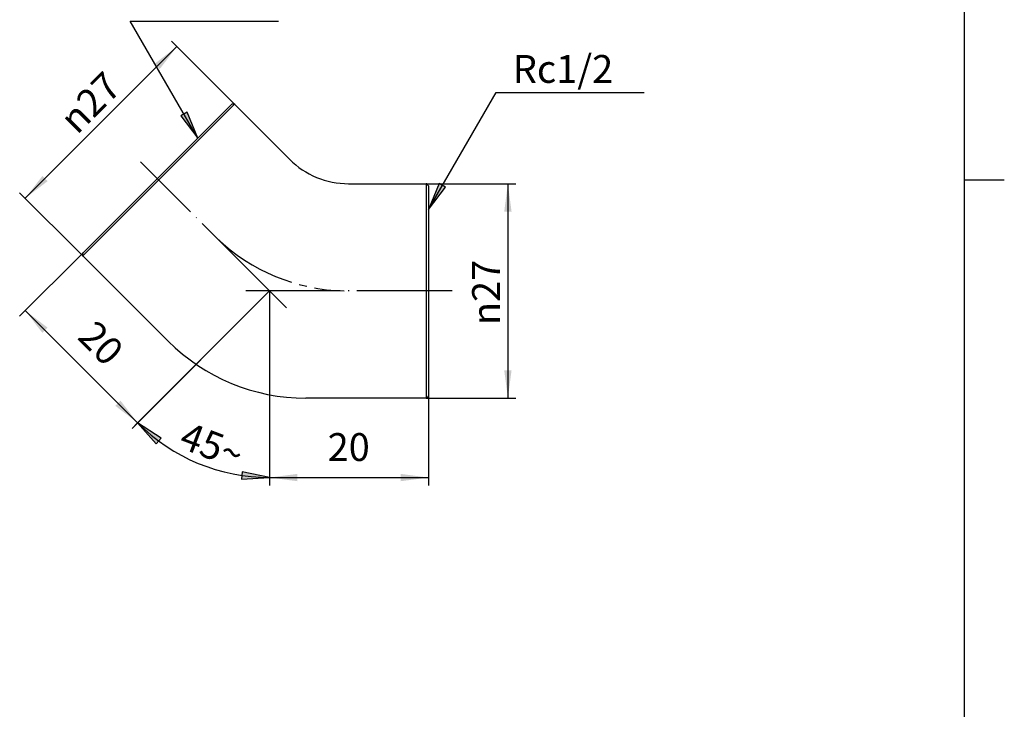
# Model space of a CAD drawing. Units: inches. Extents: x -5 to 215, y -5 to 302.
# Drawn here: x 81 to 205, y 82 to 169 of the extents above; entities that cross this region are included whole.
import ezdxf

# ---------------------------------------------------------------- set-up
doc = ezdxf.new("R2010")
doc.units = ezdxf.units.IN
for name, pattern in [('DASH_CENTER', [14, 11, -1, 1, -1]), ('DOT_CENTER', [14, 12, -1, 0, -1]), ('PHANTOM', [13, 10, -1, 0, -1, 0, -1])]:
    doc.linetypes.add(name, pattern=pattern)
doc.layers.add('1', color=7, linetype='Continuous')
doc.styles.add('CONVERTER_11', font='txt.shx', dxfattribs={"width": 0.9})
doc.dimstyles.new('ME10_DIM_10', dxfattribs={"dimtxt": 3.5, "dimasz": 3.5, "dimexe": 1, "dimexo": 0, "dimgap": 1, "dimtad": 1, "dimzin": 12, "dimdsep": 46, "dimtxsty": 'CONVERTER_11', "dimsah": 1, "dimcen": 0.09, "dimclrd": 2, "dimclre": 2, "dimclrt": 7, "dimadec": 0, "dimazin": 0, "dimtfac": 1, "dimtdec": 4, "dimtix": 1, "dimtmove": 0, "dimatfit": 3, "dimfxl": 1, "dimtolj": 1, "dimtzin": 0, "dimarcsym": 0})
doc.dimstyles.new('ME10_DIM_11', dxfattribs={"dimtxt": 3.5, "dimasz": 3.5, "dimexe": 1, "dimexo": 0, "dimgap": 1, "dimtad": 1, "dimzin": 12, "dimdsep": 46, "dimtxsty": 'CONVERTER_11', "dimsah": 1, "dimcen": 0.09, "dimclrd": 2, "dimclre": 2, "dimclrt": 7, "dimadec": 0, "dimazin": 0, "dimtfac": 1, "dimtdec": 4, "dimtix": 1, "dimtmove": 0, "dimatfit": 3, "dimfxl": 1, "dimtolj": 1, "dimtzin": 0, "dimarcsym": 0})
doc.dimstyles.new('ME10_DIM_12', dxfattribs={"dimtxt": 3.5, "dimasz": 3.5, "dimexe": 1, "dimexo": 0, "dimgap": 1, "dimtad": 1, "dimzin": 12, "dimdsep": 46, "dimtxsty": 'CONVERTER_11', "dimsah": 1, "dimcen": 0.09, "dimclrd": 2, "dimclre": 2, "dimclrt": 7, "dimadec": 0, "dimazin": 0, "dimtfac": 1, "dimtdec": 4, "dimtix": 1, "dimtmove": 0, "dimatfit": 3, "dimfxl": 1, "dimtolj": 1, "dimtzin": 0, "dimarcsym": 0})
doc.dimstyles.new('ME10_DIM_13', dxfattribs={"dimtxt": 3.5, "dimasz": 3.5, "dimexe": 1, "dimexo": 0, "dimgap": 1, "dimtad": 1, "dimzin": 12, "dimdsep": 46, "dimtxsty": 'CONVERTER_11', "dimsah": 1, "dimcen": 0.09, "dimclrd": 2, "dimclre": 2, "dimclrt": 7, "dimadec": 0, "dimazin": 0, "dimtfac": 1, "dimtdec": 4, "dimtix": 1, "dimtmove": 0, "dimatfit": 3, "dimfxl": 1, "dimtolj": 1, "dimtzin": 0, "dimarcsym": 0})
doc.dimstyles.get("Standard").update_dxf_attribs({"dimtxt": 0.18, "dimasz": 0.18, "dimexe": 0.18, "dimexo": 0.0625, "dimgap": 0.09, "dimtad": 0, "dimtih": 1, "dimtoh": 1, "dimdec": 4, "dimzin": 0, "dimdsep": 46, "dimtxsty": 'Standard', "dimcen": 0.09, "dimadec": 0, "dimazin": 0, "dimtfac": 1, "dimtdec": 4, "dimtofl": 0, "dimtmove": 0, "dimatfit": 3, "dimfxl": 1, "dimtolj": 1, "dimtzin": 0, "dimarcsym": 0})

# ---------------------------------------------------------------- blocks, each defined once
blk = doc.blocks.new('開示A4')
at = {"layer": '1', "color": 7, "linetype": 'Continuous'}
for p, q in [((200, 148.5), (200, 287)), ((200, 10), (200, 148.5))]:
    blk.add_line(p, q, dxfattribs=at)
at = {"layer": '1', "color": 2, "linetype": 'Continuous'}
blk.add_line((200, 148.5), (205, 148.5), dxfattribs=at)
blk = doc.blocks.new('開示A4枠')
at = {"layer": '1'}
blk.add_blockref('開示A4', (0, 0), dxfattribs=at)
blk = doc.blocks.new('*D5')
at = {"layer": '1', "color": 2, "linetype": 'Continuous'}
for p, q in [((100.83, 165.28), (81.74, 146.19)), ((108.08, 158.03), (100.13, 165.99)), ((88.99, 138.94), (81.03, 146.89))]:
    blk.add_line(p, q, dxfattribs=at)
at = {"layer": '1', "color": 2}
for points in [[(98.68, 162.48), (98.03, 163.13), (100.83, 165.28)], [(83.89, 148.99), (84.54, 148.34), (81.74, 146.19)]]:
    blk.add_solid(points, dxfattribs=at)
at = {"layer": '1', "color": 7, "insert": (88.25, 154.11), "char_height": 3.5, "attachment_point": 7, "rotation": 45, "line_spacing_factor": 0.60024, "style": 'CONVERTER_11'}
blk.add_mtext('\\C7;{\\Fgdt;n}\\C7;27', dxfattribs=at)
blk = doc.blocks.new('*D6')
at = {"layer": '1', "color": 2, "linetype": 'Continuous'}
for p, q in [((132.25, 148.02), (143.5, 148.02)), ((142.5, 148.02), (142.5, 121.02)), ((132.25, 121.02), (143.5, 121.02))]:
    blk.add_line(p, q, dxfattribs=at)
at = {"layer": '1', "color": 2}
for points in [[(142.96, 144.52), (142.04, 144.52), (142.5, 148.02)], [(142.04, 124.52), (142.96, 124.52), (142.5, 121.02)]]:
    blk.add_solid(points, dxfattribs=at)
at = {"layer": '1', "color": 7, "insert": (141.5, 130.22), "char_height": 3.5, "attachment_point": 7, "rotation": 90, "line_spacing_factor": 0.60024, "style": 'CONVERTER_11'}
blk.add_mtext('\\C7;{\\Fgdt;n}\\C7;27', dxfattribs=at)
blk = doc.blocks.new('*D7')
at = {"layer": '1', "color": 2, "linetype": 'Continuous'}
for p, q in [((88.99, 139.29), (81.03, 131.34)), ((112.5, 134.52), (95.18, 117.2)), ((81.74, 132.04), (95.88, 117.9))]:
    blk.add_line(p, q, dxfattribs=at)
at = {"layer": '1', "color": 2}
for points in [[(84.54, 129.9), (83.89, 129.24), (81.74, 132.04)], [(93.08, 120.05), (93.73, 120.7), (95.88, 117.9)]]:
    blk.add_solid(points, dxfattribs=at)
at = {"layer": '1', "color": 7, "insert": (87.39, 127.81), "char_height": 3.5, "attachment_point": 7, "rotation": 315, "line_spacing_factor": 0.60024, "style": 'CONVERTER_11'}
blk.add_mtext('20', dxfattribs=at)
blk = doc.blocks.new('*D8')
at = {"layer": '1', "color": 2, "linetype": 'Continuous'}
for p, q in [((112.5, 134.52), (112.5, 110.02)), ((132.5, 121.27), (132.5, 110.02)), ((112.5, 111.02), (132.5, 111.02))]:
    blk.add_line(p, q, dxfattribs=at)
at = {"layer": '1', "color": 2}
for points in [[(116, 111.48), (116, 110.56), (112.5, 111.02)], [(129, 110.56), (129, 111.48), (132.5, 111.02)]]:
    blk.add_solid(points, dxfattribs=at)
at = {"layer": '1', "color": 7, "insert": (119.81, 112.02), "char_height": 3.5, "attachment_point": 7, "rotation": 0.0003, "line_spacing_factor": 0.60024, "style": 'CONVERTER_11'}
blk.add_mtext('20', dxfattribs=at)

msp = doc.modelspace()

# ---------------------------------------------------------------- hatches: boundary and pattern name
at = {"layer": '1', "linetype": 'Continuous'}
for points in [[(102.116, 157.032), (101.318, 156.571), (103.467, 153.771)], [(134.649, 147.591), (133.851, 148.051), (132.5, 144.79)], [(98.234, 115.269), (98.836, 115.968), (95.883, 117.902)], [(109.044, 111.739), (108.975, 110.82), (112.5, 111.019)]]:
    msp.add_hatch(color=2, dxfattribs=at).paths.add_polyline_path(points)

# ---------------------------------------------------------------- linework, layer by layer
at = {"layer": '1', "color": 7, "linetype": 'Continuous'}
for p, q in [((88.989, 138.939), (108.081, 158.031)), ((90.58, 140.883), (107.727, 158.031)), ((108.081, 158.031), (107.727, 158.031)), ((108.081, 158.031), (115.017, 151.095)), ((122.441, 148.019), (132.25, 148.019)), ((132.25, 121.019), (132.25, 148.019)), ((132.25, 148.019), (132.5, 147.769)), ((132.5, 147.769), (132.5, 123.519)), ((88.989, 139.292), (90.58, 140.883)), ((88.989, 138.939), (88.989, 139.292)), ((99.732, 128.195), (88.989, 138.939)), ((132.5, 123.519), (132.5, 121.269)), ((132.25, 121.019), (117.056, 121.019)), ((132.25, 121.019), (132.5, 121.269))]:
    msp.add_line(p, q, dxfattribs=at)
at = {"layer": '1', "color": 2, "linetype": 'Continuous'}
for p, q in [((102.116, 157.032), (101.318, 156.571)), ((101.318, 156.571), (103.467, 153.771)), ((103.467, 153.771), (102.116, 157.032)), ((133.851, 148.051), (132.5, 144.79)), ((132.5, 144.79), (134.649, 147.591)), ((134.649, 147.591), (133.851, 148.051)), ((112.5, 134.519), (95.883, 117.902)), ((112.5, 134.519), (112.5, 111.019)), ((95.883, 117.902), (95.176, 117.195)), ((98.836, 115.968), (95.883, 117.902)), ((95.883, 117.902), (98.234, 115.269)), ((98.234, 115.269), (98.836, 115.968)), ((109.044, 111.739), (108.975, 110.82)), ((112.5, 111.019), (109.044, 111.739)), ((108.975, 110.82), (112.5, 111.019)), ((112.5, 111.019), (112.5, 110.019))]:
    msp.add_line(p, q, dxfattribs=at)
at = {"layer": '1', "color": 2, "linetype": 'DOT_CENTER'}
for p, q in [((112.5, 134.519), (96.237, 150.783)), ((112.5, 134.519), (109.5, 134.519)), ((114.621, 132.398), (112.5, 134.519)), ((135.5, 134.519), (112.5, 134.519))]:
    msp.add_line(p, q, dxfattribs=at)
at = {"layer": '1', "color": 4, "linetype": 'PHANTOM'}
for q in [(112.5, 134.619), (112.571, 134.59)]:
    msp.add_line((112.5, 134.519), q, dxfattribs=at)
at = {"layer": '1', "color": 7, "linetype": 'Continuous'}
for centre, radius in [((122.441, 158.519), 10.5), ((117.056, 145.519), 24.5)]:
    msp.add_arc(centre, radius, 225, 270, dxfattribs=at)
at = {"layer": '1', "color": 2, "linetype": 'DASH_CENTER'}
msp.add_arc((122.441, 158.519), 24.006, 226.2883, 268.7117, dxfattribs=at)
at = {"layer": '1', "color": 2, "linetype": 'Continuous'}
msp.add_arc((112.5, 134.519), 23.5, 225, 270, dxfattribs=at)
at = {"layer": '1', "color": 7}
for p in [(108.081, 158.031), (132.25, 148.019), (88.989, 139.292), (88.989, 138.939), (112.5, 134.519), (112.5, 134.519), (132.25, 121.019), (132.5, 121.269)]:
    msp.add_point(p, dxfattribs=at)

# ---------------------------------------------------------------- block references
msp.add_blockref('開示A4枠', (0, 0))

# ---------------------------------------------------------------- texts
at = {"layer": '1', "color": 7, "insert": (149.438, 162.019), "char_height": 3.5, "attachment_point": 5, "style": 'CONVERTER_11'}
msp.add_mtext('Rc1/2', dxfattribs=at)
at = {"layer": '1', "color": 7, "insert": (100.917, 114.85), "char_height": 3.5, "attachment_point": 7, "rotation": 339.21674, "style": 'CONVERTER_11'}
msp.add_mtext('45{\\Fgdt;~}', dxfattribs=at)

# ---------------------------------------------------------------- dimensions: what is measured, and where the dimension line sits
at = {"layer": '1'}
dim = msp.add_aligned_dim(p1=(88.989, 138.939), p2=(108.081, 158.031), distance=10.25, text='{\\Fgdt;n}27', dimstyle='ME10_DIM_10', override={"dimpost": '{\\Fgdt;n}<>'}, dxfattribs=at)
dim.commit()
dim.dimension.update_dxf_attribs({"geometry": '*D5', "text_midpoint": (89.412, 157.747), "text_rotation": 45})
dim = msp.add_linear_dim(base=(142.5, 148.019), p1=(132.25, 121.019), p2=(132.25, 148.019), angle=90, text='{\\Fgdt;n}27', dimstyle='ME10_DIM_11', override={"dimpost": '{\\Fgdt;n}<>'}, dxfattribs=at)
dim.commit()
dim.dimension.update_dxf_attribs({"geometry": '*D6', "text_midpoint": (139.75, 133.613), "text_rotation": 90})
dim = msp.add_linear_dim(base=(95.883, 117.902), p1=(88.989, 139.292), p2=(112.5, 134.519), angle=315, text='20', dimstyle='ME10_DIM_12', dxfattribs=at)
dim.commit()
dim.dimension.update_dxf_attribs({"geometry": '*D7', "text_midpoint": (90.457, 127.217), "text_rotation": 315})
dim = msp.add_linear_dim(base=(132.5, 111.019), p1=(112.5, 134.519), p2=(132.5, 121.269), text='20', dimstyle='ME10_DIM_13', dxfattribs=at)
dim.commit()
dim.dimension.update_dxf_attribs({"geometry": '*D8', "text_midpoint": (122.398, 113.769), "text_rotation": 0.00014})

# ---------------------------------------------------------------- leaders
at = {"layer": '1', "color": 2, "linetype": 'Continuous', "has_arrowhead": 0}
for points in [[(103.467, 153.771), (94.963, 168.5), (113.63, 168.5)], [(132.5, 144.79), (141.004, 159.519), (159.671, 159.519)]]:
    msp.add_leader(points, dimstyle='Standard', dxfattribs=at)

doc.saveas('drawing.dxf')
